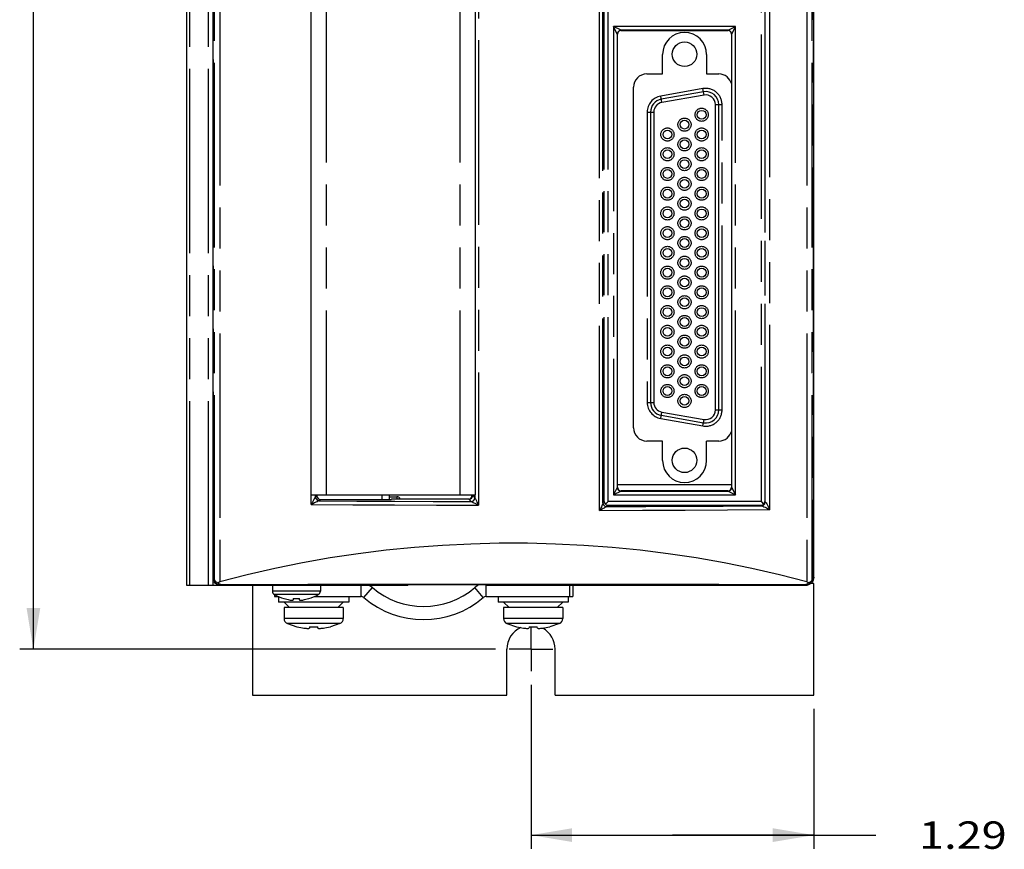
# Model space of a CAD drawing. Extents: x 1.2 to 32.8, y 1 to 21.
# Drawn here: x 4.9 to 9.4, y 9.1 to 12.8 of the extents above; entities that cross this region are included whole.
import ezdxf
from ezdxf.enums import TextEntityAlignment as Align

# ---------------------------------------------------------------- set-up
doc = ezdxf.new("R2010")
doc.units = 0
doc.header["$LTSCALE"] = 1.87
doc.header["$MEASUREMENT"] = 0
doc.linetypes.add('CENTER', pattern=[0.6, 0.375, -0.075, 0.075, -0.075])
doc.linetypes.add('PHANTOM', pattern=[0.8, 0.45, -0.05, 0.1, -0.05, 0.1, -0.05])
doc.layers.get('0').update_dxf_attribs({"linetype": 'CONTINUOUS'})
for name, color, linetype in [('DEFAULT_1', 7, 'CENTER'), ('DEFAULT_3', 7, 'PHANTOM'), ('DRIVEN_DIMS', 7, 'CONTINUOUS')]:
    doc.layers.add(name, color=color, linetype=linetype)

msp = doc.modelspace()

# ---------------------------------------------------------------- linework, layer by layer
at = {"color": 0}
for p, q in [((5.6492, 10.2686), (5.6492, 16.7686)), ((5.7692, 10.2686), (5.7692, 16.7686)), ((8.5082, 10.3079), (8.5082, 16.7254)), ((8.5092, 10.3386), (8.5092, 16.7186)), ((6.2172, 10.6825), (6.2172, 14.3597)), ((6.9662, 10.6825), (6.9662, 14.3597)), ((7.6212, 12.7991), (7.6149, 12.7929)), ((7.6243, 12.7989), (7.6188, 12.7952)), ((7.6297, 12.8014), (7.6212, 12.7991)), ((7.6308, 12.8002), (7.6243, 12.7989)), ((7.6308, 12.8002), (8.1165, 12.8002)), ((8.123, 12.7989), (8.1165, 12.8002)), ((8.1262, 12.7991), (8.1177, 12.8014)), ((8.1285, 12.7952), (8.123, 12.7989)), ((8.1324, 12.7929), (8.1262, 12.7991)), ((7.6149, 12.7929), (7.6127, 12.7844)), ((7.6151, 12.7897), (7.6138, 12.7832)), ((7.6138, 10.7172), (7.6138, 12.7832)), ((7.6188, 12.7952), (7.6151, 12.7897)), ((8.1322, 12.7897), (8.1285, 12.7952)), ((8.1335, 12.7832), (8.1322, 12.7897)), ((8.1347, 12.7844), (8.1324, 12.7929)), ((8.1335, 12.7832), (8.1335, 10.7172)), ((7.8192, 12.6021), (7.8192, 12.6911)), ((8.0192, 12.6911), (8.0192, 12.6021)), ((7.7466, 12.6021), (7.8192, 12.6021)), ((8.0192, 12.6021), (8.0756, 12.6021)), ((7.6866, 10.9881), (7.6866, 12.5421)), ((8.0059, 12.5207), (7.8131, 12.4867)), ((8.0085, 12.5059), (7.8157, 12.4719)), ((8.0602, 11.0697), (8.0602, 12.4625)), ((8.0752, 11.0697), (8.0752, 12.4625)), ((7.7642, 12.4285), (7.7642, 11.1037)), ((7.7792, 12.4285), (7.7792, 11.1037)), ((7.8131, 11.0455), (8.0059, 11.0115)), ((7.8157, 11.0603), (8.0085, 11.0263)), ((7.8192, 10.9281), (7.7466, 10.9281)), ((7.8192, 10.8391), (7.8192, 10.9281)), ((8.0756, 10.9281), (8.0192, 10.9281)), ((8.0192, 10.8391), (8.0192, 10.9281)), ((7.6127, 10.716), (7.6149, 10.7075)), ((8.1335, 10.7286), (7.6138, 10.7286)), ((7.6138, 10.7172), (7.6151, 10.7107)), ((7.6149, 10.7075), (7.6212, 10.7013)), ((7.6151, 10.7107), (7.6188, 10.7052)), ((7.6188, 10.7052), (7.6243, 10.7015)), ((7.6212, 10.7013), (7.6297, 10.699)), ((7.6243, 10.7015), (7.6308, 10.7002)), ((8.1165, 10.7002), (7.6308, 10.7002)), ((8.1165, 10.7002), (8.123, 10.7015)), ((8.1177, 10.699), (8.1262, 10.7013)), ((8.123, 10.7015), (8.1285, 10.7052)), ((8.1262, 10.7013), (8.1324, 10.7075)), ((8.1285, 10.7052), (8.1322, 10.7107)), ((8.1322, 10.7107), (8.1335, 10.7172)), ((8.1324, 10.7075), (8.1347, 10.716)), ((6.2172, 10.6825), (6.9662, 10.6825)), ((6.243, 10.6782), (6.243, 10.6796)), ((6.243, 10.6782), (6.2443, 10.6717)), ((6.2443, 10.6717), (6.248, 10.6662)), ((6.248, 10.6662), (6.2535, 10.6625)), ((6.2534, 10.6552), (6.4256, 10.6542)), ((6.2535, 10.6625), (6.26, 10.6612)), ((6.26, 10.6612), (6.5814, 10.6612)), ((6.4256, 10.6542), (6.5987, 10.6534)), ((6.5392, 10.6825), (6.5392, 10.6612)), ((6.5722, 10.6825), (6.5722, 10.6612)), ((6.5722, 10.6739), (6.6072, 10.6739)), ((6.5828, 10.6626), (6.5814, 10.6612)), ((6.9364, 10.6626), (6.5828, 10.6626)), ((6.5987, 10.6534), (6.7724, 10.6529)), ((6.7724, 10.6529), (6.9465, 10.6525)), ((6.9364, 10.6626), (6.9429, 10.6639)), ((6.9429, 10.6639), (6.9484, 10.6676)), ((6.9465, 10.6525), (6.9517, 10.6534)), ((6.9484, 10.6676), (6.9521, 10.6731)), ((6.9492, 10.6825), (6.9492, 10.6786)), ((6.9517, 10.6534), (6.9565, 10.6558)), ((6.9521, 10.6731), (6.9534, 10.6796)), ((6.9534, 10.6825), (6.9534, 10.6796)), ((6.9565, 10.6558), (6.9617, 10.6618)), ((6.9565, 10.6558), (6.9616, 10.6618)), ((6.9616, 10.6618), (6.9635, 10.6695)), ((6.9617, 10.6618), (6.9635, 10.6695)), ((7.5533, 10.6516), (7.5539, 10.6475)), ((7.5539, 10.6475), (7.5557, 10.6436)), ((7.5557, 10.6436), (7.5587, 10.64)), ((7.5703, 10.6516), (7.5587, 10.64)), ((8.2681, 10.6516), (8.2797, 10.64)), ((8.2797, 10.64), (8.2826, 10.6436)), ((8.2826, 10.6436), (8.2844, 10.6475)), ((8.2844, 10.6475), (8.2851, 10.6516)), ((7.5587, 10.64), (7.5622, 10.6371)), ((7.5622, 10.6371), (7.5662, 10.6353)), ((7.5644, 10.6288), (7.7424, 10.6294)), ((7.5662, 10.6353), (7.5703, 10.6346)), ((7.7424, 10.6294), (7.9196, 10.6303)), ((7.9196, 10.6303), (8.0959, 10.6313)), ((8.0959, 10.6313), (8.271, 10.6326)), ((8.2681, 10.6346), (8.2722, 10.6353)), ((8.2722, 10.6353), (8.2761, 10.6371)), ((8.2761, 10.6371), (8.2797, 10.64)), ((8.5092, 10.3386), (8.5082, 10.3386)), ((5.7712, 10.2929), (5.7692, 10.2994)), ((5.7748, 10.2861), (5.7712, 10.2929)), ((5.7726, 10.3031), (5.7714, 10.3111)), ((5.7753, 10.2957), (5.7726, 10.3031)), ((5.7797, 10.2801), (5.7748, 10.2861)), ((5.779, 10.2897), (5.7753, 10.2957)), ((5.7842, 10.284), (5.779, 10.2897)), ((5.7909, 10.2791), (5.7842, 10.284)), ((5.7952, 10.2824), (5.7909, 10.2791)), ((5.7998, 10.2862), (5.7952, 10.2824)), ((8.4812, 10.2824), (8.4766, 10.2862)), ((8.4855, 10.2791), (8.4812, 10.2824)), ((8.4924, 10.2842), (8.4855, 10.2791)), ((8.4975, 10.2898), (8.4924, 10.2842)), ((8.5016, 10.2861), (8.4967, 10.2801)), ((8.5011, 10.2957), (8.4975, 10.2898)), ((8.5038, 10.303), (8.5011, 10.2957)), ((8.5052, 10.2929), (8.5016, 10.2861)), ((8.5051, 10.3111), (8.5038, 10.303)), ((8.5075, 10.3002), (8.5052, 10.2929)), ((8.5082, 10.3079), (8.5075, 10.3002)), ((6.6563, 10.2686), (5.6492, 10.2686)), ((5.7857, 10.2752), (5.7797, 10.2801)), ((5.7925, 10.2716), (5.7857, 10.2752)), ((5.7976, 10.2756), (5.7909, 10.2791)), ((5.7999, 10.2694), (5.7925, 10.2716)), ((5.8045, 10.2734), (5.7976, 10.2756)), ((5.8075, 10.2686), (5.7999, 10.2694)), ((5.8115, 10.2726), (5.8045, 10.2734)), ((5.9492, 10.2686), (5.9492, 9.7686)), ((6.0397, 10.2686), (6.0397, 10.2436)), ((6.2587, 10.2686), (6.2587, 10.2436)), ((6.6563, 10.2686), (6.6589, 10.2725)), ((7.0113, 10.2725), (6.6589, 10.2725)), ((7.014, 10.2686), (7.0113, 10.2725)), ((8.4689, 10.2686), (7.014, 10.2686)), ((7.4092, 10.2686), (7.4092, 10.2186)), ((8.4719, 10.2734), (8.4649, 10.2726)), ((8.4766, 10.2694), (8.4689, 10.2686)), ((8.4789, 10.2756), (8.4719, 10.2734)), ((8.4839, 10.2716), (8.4766, 10.2694)), ((8.4855, 10.2791), (8.4789, 10.2756)), ((8.4907, 10.2752), (8.4839, 10.2716)), ((8.4967, 10.2801), (8.4907, 10.2752)), ((8.5092, 10.2786), (8.4949, 10.2786)), ((8.5092, 9.7686), (8.5092, 10.2786)), ((6.0492, 10.2278), (6.0492, 10.2186)), ((6.0492, 10.2186), (6.0682, 10.2186)), ((6.0682, 10.2186), (6.0682, 10.1936)), ((6.3882, 10.1936), (6.0682, 10.1936)), ((6.0927, 10.2097), (6.0925, 10.2092)), ((6.0927, 10.2097), (6.0994, 10.2077)), ((6.0932, 10.1936), (6.1182, 10.1686)), ((6.0994, 10.2077), (6.1057, 10.2061)), ((6.1057, 10.2061), (6.1115, 10.2047)), ((6.1115, 10.2047), (6.1169, 10.2036)), ((6.1169, 10.2036), (6.1203, 10.2029)), ((6.1203, 10.2029), (6.1233, 10.2025)), ((6.1233, 10.2025), (6.1259, 10.2021)), ((6.1259, 10.2021), (6.1282, 10.202)), ((6.1282, 10.202), (6.1302, 10.2019)), ((6.1302, 10.2019), (6.1318, 10.202)), ((6.1318, 10.202), (6.133, 10.2021)), ((6.133, 10.2021), (6.134, 10.2025)), ((6.134, 10.2025), (6.1346, 10.2029)), ((6.1346, 10.2029), (6.1348, 10.2036)), ((6.1354, 10.2097), (6.1348, 10.2036)), ((6.1354, 10.2097), (6.1423, 10.2093)), ((6.1423, 10.2093), (6.1492, 10.2092)), ((6.1492, 10.2092), (6.1561, 10.2093)), ((6.1561, 10.2093), (6.163, 10.2097)), ((6.1636, 10.2036), (6.163, 10.2097)), ((6.1636, 10.2036), (6.1639, 10.2029)), ((6.1639, 10.2029), (6.1645, 10.2025)), ((6.1645, 10.2025), (6.1654, 10.2021)), ((6.1654, 10.2021), (6.1667, 10.202)), ((6.1667, 10.202), (6.1683, 10.2019)), ((6.1683, 10.2019), (6.1702, 10.202)), ((6.1702, 10.202), (6.1725, 10.2021)), ((6.1725, 10.2021), (6.1751, 10.2025)), ((6.1751, 10.2025), (6.1781, 10.2029)), ((6.1781, 10.2029), (6.1815, 10.2036)), ((6.1815, 10.2036), (6.1869, 10.2047)), ((6.1869, 10.2047), (6.1928, 10.2061)), ((6.1928, 10.2061), (6.199, 10.2077)), ((6.199, 10.2077), (6.2058, 10.2097)), ((6.2059, 10.2092), (6.2058, 10.2097)), ((6.2302, 10.2186), (6.444, 10.2186)), ((6.3632, 10.1936), (6.3382, 10.1686)), ((6.3882, 10.2186), (6.3882, 10.1936)), ((7.0145, 10.2186), (7.4092, 10.2186)), ((7.0692, 10.2186), (7.0692, 10.1936)), ((7.3892, 10.1936), (7.0692, 10.1936)), ((7.0942, 10.1936), (7.1192, 10.1686)), ((7.3642, 10.1936), (7.3392, 10.1686)), ((7.3892, 10.2186), (7.3892, 10.1936)), ((6.3632, 10.1686), (6.0932, 10.1686)), ((6.0932, 10.1686), (6.0932, 10.1186)), ((6.3632, 10.1686), (6.3632, 10.1186)), ((7.3642, 10.1686), (7.0942, 10.1686)), ((7.0942, 10.1686), (7.0942, 10.1186)), ((7.3642, 10.1686), (7.3642, 10.1186)), ((6.1084, 10.0956), (6.1519, 10.0809)), ((6.1521, 10.0814), (6.1519, 10.0809)), ((6.1521, 10.0814), (6.1609, 10.0793)), ((6.1609, 10.0793), (6.1692, 10.0776)), ((6.1692, 10.0776), (6.1769, 10.0762)), ((6.1769, 10.0762), (6.184, 10.0752)), ((6.184, 10.0752), (6.1892, 10.0745)), ((6.1892, 10.0745), (6.1937, 10.074)), ((6.1937, 10.074), (6.1977, 10.0737)), ((6.1977, 10.0737), (6.201, 10.0736)), ((6.201, 10.0736), (6.2038, 10.0736)), ((6.2038, 10.0736), (6.2059, 10.0737)), ((6.2059, 10.0737), (6.2075, 10.074)), ((6.2075, 10.074), (6.2085, 10.0745)), ((6.2085, 10.0745), (6.2089, 10.0752)), ((6.2095, 10.0814), (6.2089, 10.0752)), ((6.2095, 10.0814), (6.2189, 10.081)), ((6.2189, 10.081), (6.2282, 10.0809)), ((6.2282, 10.0809), (6.2376, 10.081)), ((6.2376, 10.081), (6.2469, 10.0814)), ((6.2476, 10.0752), (6.2469, 10.0814)), ((6.2476, 10.0752), (6.2479, 10.0745)), ((6.2479, 10.0745), (6.2489, 10.074)), ((6.2489, 10.074), (6.2505, 10.0737)), ((6.2505, 10.0737), (6.2526, 10.0736)), ((6.2526, 10.0736), (6.2554, 10.0736)), ((6.2554, 10.0736), (6.2588, 10.0737)), ((6.2588, 10.0737), (6.2627, 10.074)), ((6.2627, 10.074), (6.2672, 10.0745)), ((6.2672, 10.0745), (6.2724, 10.0752)), ((6.2724, 10.0752), (6.2796, 10.0762)), ((6.2796, 10.0762), (6.2873, 10.0776)), ((6.2873, 10.0776), (6.2955, 10.0793)), ((6.2955, 10.0793), (6.3044, 10.0814)), ((6.3045, 10.0809), (6.3044, 10.0814)), ((6.348, 10.0956), (6.3045, 10.0809)), ((7.1094, 10.0956), (7.1529, 10.0809)), ((7.1531, 10.0814), (7.1529, 10.0809)), ((7.1531, 10.0814), (7.1619, 10.0793)), ((7.1619, 10.0793), (7.1702, 10.0776)), ((7.1702, 10.0776), (7.1779, 10.0762)), ((7.1779, 10.0762), (7.185, 10.0752)), ((7.185, 10.0752), (7.1902, 10.0745)), ((7.1902, 10.0745), (7.1947, 10.074)), ((7.1947, 10.074), (7.1987, 10.0737)), ((7.1987, 10.0737), (7.202, 10.0736)), ((7.202, 10.0736), (7.2048, 10.0736)), ((7.2048, 10.0736), (7.2069, 10.0737)), ((7.2069, 10.0737), (7.2085, 10.074)), ((7.2085, 10.074), (7.2095, 10.0745)), ((7.2095, 10.0745), (7.2099, 10.0752)), ((7.2105, 10.0814), (7.2099, 10.0752)), ((7.2105, 10.0814), (7.2199, 10.081)), ((7.2199, 10.081), (7.2292, 10.0809)), ((7.2292, 10.0809), (7.2386, 10.081)), ((7.2386, 10.081), (7.2479, 10.0814)), ((7.2486, 10.0752), (7.2479, 10.0814)), ((7.2486, 10.0752), (7.2489, 10.0745)), ((7.2489, 10.0745), (7.2499, 10.074)), ((7.2499, 10.074), (7.2515, 10.0737)), ((7.2515, 10.0737), (7.2536, 10.0736)), ((7.2536, 10.0736), (7.2564, 10.0736)), ((7.2564, 10.0736), (7.2598, 10.0737)), ((7.2598, 10.0737), (7.2637, 10.074)), ((7.2637, 10.074), (7.2682, 10.0745)), ((7.2682, 10.0745), (7.2734, 10.0752)), ((7.2734, 10.0752), (7.2806, 10.0762)), ((7.2806, 10.0762), (7.2883, 10.0776)), ((7.2883, 10.0776), (7.2965, 10.0793)), ((7.2965, 10.0793), (7.3054, 10.0814)), ((7.3055, 10.0809), (7.3054, 10.0814)), ((7.349, 10.0956), (7.3055, 10.0809)), ((7.1092, 9.7686), (7.1092, 9.9786)), ((7.3292, 9.7686), (7.3292, 9.9786)), ((5.9492, 9.7686), (7.1092, 9.7686)), ((7.3292, 9.7686), (8.5092, 9.7686))]:
    msp.add_line(p, q, dxfattribs=at)
for centre, radius in [((7.9192, 12.6921), 0.056), ((7.9972, 12.4161), 0.02), ((7.9192, 12.3711), 0.02), ((7.8412, 12.3261), 0.02), ((7.9972, 12.3261), 0.02), ((7.9192, 12.2811), 0.02), ((7.8412, 12.2361), 0.02), ((7.9972, 12.2361), 0.02), ((7.9192, 12.1911), 0.02), ((7.8412, 12.1461), 0.02), ((7.9972, 12.1461), 0.02), ((7.9192, 12.1011), 0.02), ((7.8412, 12.0561), 0.02), ((7.9972, 12.0561), 0.02), ((7.9192, 12.0111), 0.02), ((7.8412, 11.9661), 0.02), ((7.9972, 11.9661), 0.02), ((7.9192, 11.9211), 0.02), ((7.8412, 11.8761), 0.02), ((7.9972, 11.8761), 0.02), ((7.9192, 11.8311), 0.02), ((7.8412, 11.7861), 0.02), ((7.9972, 11.7861), 0.02), ((7.9192, 11.7411), 0.02), ((7.8412, 11.6961), 0.02), ((7.9972, 11.6961), 0.02), ((7.9192, 11.6511), 0.02), ((7.8412, 11.6061), 0.02), ((7.9972, 11.6061), 0.02), ((7.9192, 11.5611), 0.02), ((7.8412, 11.5161), 0.02), ((7.9972, 11.5161), 0.02), ((7.9192, 11.4711), 0.02), ((7.8412, 11.4261), 0.02), ((7.9972, 11.4261), 0.02), ((7.9192, 11.3811), 0.02), ((7.8412, 11.3361), 0.02), ((7.9972, 11.3361), 0.02), ((7.9192, 11.2911), 0.02), ((7.8412, 11.2461), 0.02), ((7.9972, 11.2461), 0.02), ((7.9192, 11.2011), 0.02), ((7.8412, 11.1561), 0.02), ((7.9972, 11.1561), 0.02), ((7.9192, 11.1111), 0.02), ((7.9192, 10.8401), 0.056)]:
    msp.add_circle(centre, radius, dxfattribs=at)
for centre, radius, start, end in [((7.9192, 12.6911), 0.1, 0, 180), ((7.7466, 12.5421), 0.06, 90, 180), ((8.0756, 12.5421), 0.06, 12.6129, 90), ((7.8233, 12.4285), 0.0591, 100, 180), ((8.0161, 12.4625), 0.0591, 0, 100), ((8.0161, 12.4625), 0.0441, 0, 100), ((7.8233, 12.4285), 0.0441, 100, 180), ((7.8233, 11.1037), 0.0591, 180, 260), ((7.8233, 11.1037), 0.0441, 180, 260), ((8.0161, 11.0697), 0.0591, 260, 360), ((8.0161, 11.0697), 0.0441, 260, 0), ((7.7466, 10.9881), 0.06, 180, 270), ((8.0756, 10.9881), 0.06, 270, 347.3871), ((7.9192, 10.8391), 0.1, 180, 0), ((6.6072, 10.6559), 0.018, 28.823, 90), ((6.4127, 10.5488), 0.24, 28.3124, 28.823), ((6.9292, 10.6786), 0.02, 311.5249, 0), ((8.4492, 10.3386), 0.06, 352.8049, 0), ((6.0577, 10.2436), 0.018, 180, 241.177), ((6.2407, 10.2436), 0.018, 298.823, 0), ((6.444, 10.1986), 0.08, 49.5846, 61.2575), ((6.7292, 10.5336), 0.36, 229.5846, 310.4154), ((7.0145, 10.1986), 0.08, 112.1272, 130.4154), ((6.1647, 10.4381), 0.24, 241.177, 252.4856), ((6.1337, 10.4381), 0.24, 287.5144, 298.823), ((6.444, 10.1986), 0.02, 49.5846, 90), ((6.7292, 10.5336), 0.42, 229.5846, 310.4154), ((7.0145, 10.1986), 0.02, 90, 130.4154), ((6.1182, 10.1186), 0.025, 180, 246.9218), ((6.3382, 10.1186), 0.025, 293.0782, 0), ((7.1192, 10.1186), 0.025, 180, 246.9218), ((7.3392, 10.1186), 0.025, 293.0782, 0), ((7.2192, 9.9786), 0.11, 115.0505, 180), ((7.2192, 9.9786), 0.11, 0, 60.6394)]:
    msp.add_arc(centre, radius, start, end, dxfattribs=at)
at = {"layer": 'DEFAULT_1', "color": 0}
for q in [(7.2192, 10.0787), (7.1191, 9.9786), (7.3193, 9.9786), (7.2192, 9.8785)]:
    msp.add_line((7.2192, 9.9786), q, dxfattribs=at)
at = {"layer": 'DEFAULT_3', "color": 0}
for p, q in [((5.6642, 10.2686), (5.6642, 16.7686)), ((5.7492, 10.2686), (5.7492, 16.7686)), ((5.7714, 10.3111), (5.7714, 16.7222)), ((8.5051, 16.7222), (8.5051, 10.3111)), ((5.7753, 10.2957), (5.7753, 14.4576)), ((8.5011, 10.2957), (8.5011, 14.4576)), ((5.7998, 14.4499), (5.7998, 10.2862)), ((8.4766, 14.4499), (8.4766, 10.2862)), ((6.2171, 10.6384), (6.2171, 14.3534)), ((6.2872, 10.6825), (6.2872, 14.3597)), ((6.8962, 10.6825), (6.8962, 14.3597)), ((8.3077, 10.6159), (8.3077, 14.3334)), ((7.5317, 10.6117), (7.5317, 14.2839)), ((7.5473, 10.6456), (7.5473, 14.2839)), ((7.5533, 10.6516), (7.5533, 14.2978)), ((7.5703, 10.6516), (7.5703, 14.2978)), ((8.2681, 14.2978), (8.2681, 10.6516)), ((8.2851, 14.2978), (8.2851, 10.6516)), ((8.2868, 10.6499), (8.2868, 14.2995)), ((6.98, 14.2711), (6.98, 10.6355)), ((8.1517, 12.8183), (7.5957, 12.8183)), ((7.6297, 12.8014), (7.5957, 12.8183)), ((7.6127, 12.7844), (7.5957, 12.8183)), ((7.5957, 12.8183), (7.5957, 10.682)), ((8.1177, 12.8014), (7.6297, 12.8014)), ((7.6308, 12.8002), (7.6297, 12.8014)), ((8.1165, 12.8002), (8.1177, 12.8014)), ((8.1177, 12.8014), (8.1517, 12.8183)), ((8.1347, 12.7844), (8.1517, 12.8183)), ((8.1517, 10.682), (8.1517, 12.8183)), ((7.6138, 12.7832), (7.6127, 12.7844)), ((7.6127, 12.7844), (7.6127, 10.716)), ((8.1335, 12.7832), (8.1347, 12.7844)), ((8.1347, 10.716), (8.1347, 12.7844)), ((8.0032, 12.5355), (7.8104, 12.5015)), ((8.0085, 12.5059), (8.0032, 12.5355)), ((7.8157, 12.4719), (7.8104, 12.5015)), ((8.0602, 12.4625), (8.0902, 12.4625)), ((8.0902, 11.0697), (8.0902, 12.4625)), ((7.7492, 12.4285), (7.7792, 12.4285)), ((7.7492, 12.4285), (7.7492, 11.1037)), ((7.7492, 11.1037), (7.7792, 11.1037)), ((7.8104, 11.0307), (7.8157, 11.0603)), ((8.0602, 11.0697), (8.0902, 11.0697)), ((7.8104, 11.0307), (8.0032, 10.9967)), ((8.0032, 10.9967), (8.0085, 11.0263)), ((7.6127, 10.716), (7.5957, 10.682)), ((7.6297, 10.699), (7.5957, 10.682)), ((7.6138, 10.7172), (7.6127, 10.716)), ((7.6308, 10.7002), (7.6297, 10.699)), ((7.6297, 10.699), (8.1177, 10.699)), ((8.1165, 10.7002), (8.1177, 10.699)), ((8.1177, 10.699), (8.1517, 10.682)), ((8.1335, 10.7172), (8.1347, 10.716)), ((8.1347, 10.716), (8.1443, 10.6967)), ((8.1443, 10.6967), (8.1517, 10.682)), ((6.221, 10.6461), (6.2171, 10.6384)), ((6.2248, 10.6422), (6.2171, 10.6384)), ((6.2246, 10.6529), (6.221, 10.6461)), ((6.228, 10.659), (6.2246, 10.6529)), ((6.2318, 10.6456), (6.2248, 10.6422)), ((6.231, 10.6642), (6.228, 10.659)), ((6.2336, 10.6683), (6.231, 10.6642)), ((6.2381, 10.6486), (6.2318, 10.6456)), ((6.2356, 10.6711), (6.2336, 10.6683)), ((6.2368, 10.6721), (6.2356, 10.6711)), ((6.2371, 10.6722), (6.2368, 10.6721)), ((6.2368, 10.6721), (6.2391, 10.6637)), ((6.2372, 10.6724), (6.2371, 10.6722)), ((6.2372, 10.6724), (6.2372, 10.6825)), ((6.243, 10.6782), (6.2372, 10.6724)), ((6.2372, 10.6724), (6.2395, 10.6639)), ((6.2437, 10.6512), (6.2381, 10.6486)), ((6.2391, 10.6637), (6.2451, 10.6575)), ((6.2395, 10.6639), (6.2457, 10.6576)), ((6.2483, 10.6533), (6.2437, 10.6512)), ((6.2451, 10.6575), (6.2534, 10.6552)), ((6.2457, 10.6576), (6.2542, 10.6554)), ((6.2517, 10.6546), (6.2483, 10.6533)), ((6.2534, 10.6552), (6.2517, 10.6546)), ((6.2539, 10.6553), (6.2534, 10.6552)), ((6.2542, 10.6554), (6.2539, 10.6553)), ((6.26, 10.6612), (6.2542, 10.6554)), ((6.6072, 10.6739), (6.6072, 10.6626)), ((6.623, 10.6645), (6.623, 10.6626)), ((6.9364, 10.6626), (6.9465, 10.6525)), ((6.9465, 10.6525), (6.9478, 10.6518)), ((6.9478, 10.6518), (6.9507, 10.6503)), ((6.9507, 10.6503), (6.9548, 10.6482)), ((6.9534, 10.6796), (6.9635, 10.6695)), ((6.9548, 10.6482), (6.9658, 10.6426)), ((6.9635, 10.6825), (6.9635, 10.6695)), ((6.9635, 10.6695), (6.9635, 10.6695)), ((6.9635, 10.6695), (6.9641, 10.6681)), ((6.9641, 10.6681), (6.9654, 10.6651)), ((6.9654, 10.6651), (6.9675, 10.6609)), ((6.9658, 10.6426), (6.98, 10.6355)), ((6.9675, 10.6609), (6.97, 10.6557)), ((6.97, 10.6557), (6.9729, 10.6498)), ((6.9729, 10.6498), (6.9762, 10.643)), ((6.9762, 10.643), (6.98, 10.6355)), ((7.5463, 10.6427), (7.5453, 10.6403)), ((7.547, 10.6445), (7.5463, 10.6427)), ((7.5473, 10.6456), (7.547, 10.6445)), ((7.5474, 10.6457), (7.5473, 10.6456)), ((7.5473, 10.6456), (7.5496, 10.6372)), ((7.5533, 10.6516), (7.5474, 10.6458)), ((7.5474, 10.6458), (7.5474, 10.6457)), ((7.5474, 10.6458), (7.5497, 10.6373)), ((8.2681, 10.6516), (7.5703, 10.6516)), ((7.5957, 10.682), (8.1517, 10.682)), ((8.2783, 10.6352), (8.2845, 10.6414)), ((8.2791, 10.635), (8.2851, 10.6412)), ((8.2845, 10.6414), (8.2868, 10.6499)), ((8.2851, 10.6516), (8.2868, 10.6499)), ((8.2851, 10.6412), (8.2874, 10.6496)), ((8.2868, 10.6499), (8.287, 10.6498)), ((8.287, 10.6498), (8.2874, 10.6496)), ((8.2874, 10.6496), (8.2888, 10.6485)), ((8.2888, 10.6485), (8.2911, 10.6456)), ((8.2911, 10.6456), (8.2938, 10.6414)), ((8.2938, 10.6414), (8.297, 10.6361)), ((6.2171, 10.6384), (6.4065, 10.6373)), ((6.4065, 10.6373), (6.597, 10.6364)), ((6.597, 10.6364), (6.7882, 10.6359)), ((6.7882, 10.6359), (6.98, 10.6355)), ((7.5333, 10.615), (7.5317, 10.6117)), ((7.535, 10.6134), (7.5317, 10.6117)), ((7.5317, 10.6117), (7.7273, 10.6123)), ((7.5355, 10.6194), (7.5333, 10.615)), ((7.5439, 10.6179), (7.535, 10.6134)), ((7.5377, 10.6241), (7.5355, 10.6194)), ((7.54, 10.6287), (7.5377, 10.6241)), ((7.5421, 10.6332), (7.54, 10.6287)), ((7.5439, 10.6371), (7.5421, 10.6332)), ((7.5453, 10.6403), (7.5439, 10.6371)), ((7.5485, 10.6202), (7.5439, 10.6179)), ((7.5528, 10.6225), (7.5485, 10.6202)), ((7.5496, 10.6372), (7.5558, 10.631)), ((7.5497, 10.6373), (7.5559, 10.6311)), ((7.5565, 10.6244), (7.5528, 10.6225)), ((7.5558, 10.631), (7.5642, 10.6287)), ((7.5559, 10.6311), (7.5644, 10.6288)), ((7.5595, 10.626), (7.5565, 10.6244)), ((7.5618, 10.6272), (7.5595, 10.626)), ((7.5633, 10.6281), (7.5618, 10.6272)), ((7.5643, 10.6287), (7.5633, 10.6281)), ((7.5644, 10.6288), (7.5643, 10.6287)), ((7.5703, 10.6346), (7.5644, 10.6288)), ((8.2681, 10.6346), (7.5703, 10.6346)), ((7.7273, 10.6123), (7.922, 10.6133)), ((7.922, 10.6133), (8.1156, 10.6145)), ((8.1156, 10.6145), (8.3077, 10.6159)), ((8.2681, 10.6346), (8.2698, 10.6329)), ((8.2698, 10.6329), (8.2783, 10.6352)), ((8.2698, 10.6329), (8.2702, 10.6328)), ((8.2702, 10.6328), (8.271, 10.6326)), ((8.271, 10.6326), (8.2791, 10.635)), ((8.271, 10.6326), (8.273, 10.6321)), ((8.273, 10.6321), (8.2767, 10.6306)), ((8.2767, 10.6306), (8.2815, 10.6285)), ((8.2815, 10.6285), (8.2872, 10.6259)), ((8.2872, 10.6259), (8.2936, 10.6229)), ((8.2936, 10.6229), (8.3005, 10.6195)), ((8.297, 10.6361), (8.3004, 10.63)), ((8.3004, 10.63), (8.304, 10.6232)), ((8.3005, 10.6195), (8.3077, 10.6159)), ((8.304, 10.6232), (8.3077, 10.6159)), ((7.0737, 10.4616), (6.9448, 10.4584)), ((7.2027, 10.4616), (7.0737, 10.4616)), ((7.3316, 10.4584), (7.2027, 10.4616)), ((6.5591, 10.4299), (6.4312, 10.414)), ((6.6874, 10.4426), (6.5591, 10.4299)), ((6.816, 10.4521), (6.6874, 10.4426)), ((6.9448, 10.4584), (6.816, 10.4521)), ((7.4604, 10.4521), (7.3316, 10.4584)), ((7.589, 10.4426), (7.4604, 10.4521)), ((7.7173, 10.4299), (7.589, 10.4426)), ((7.8452, 10.414), (7.7173, 10.4299)), ((6.1767, 10.3726), (6.0504, 10.347)), ((6.3037, 10.3949), (6.1767, 10.3726)), ((6.4312, 10.414), (6.3037, 10.3949)), ((7.9727, 10.3949), (7.8452, 10.414)), ((8.0997, 10.3726), (7.9727, 10.3949)), ((8.2261, 10.347), (8.0997, 10.3726)), ((6.0504, 10.347), (5.9247, 10.3183)), ((8.3517, 10.3183), (8.2261, 10.347)), ((5.7714, 10.3111), (5.7692, 10.3089)), ((5.9247, 10.3183), (5.7998, 10.2862)), ((8.4766, 10.2862), (8.3517, 10.3183)), ((8.5082, 10.3079), (8.5051, 10.3111)), ((5.8115, 10.2726), (5.8075, 10.2686)), ((5.9429, 10.2727), (5.8115, 10.2726)), ((6.0727, 10.2729), (5.9429, 10.2727)), ((6.2587, 10.2436), (6.0397, 10.2436)), ((6.2013, 10.273), (6.0727, 10.2729)), ((6.3286, 10.2731), (6.2013, 10.273)), ((6.4549, 10.2731), (6.3286, 10.2731)), ((6.444, 10.2186), (6.444, 10.2686)), ((6.8292, 10.2732), (6.4549, 10.2731)), ((6.4569, 10.2138), (6.4958, 10.2595)), ((7.0765, 10.2733), (6.8292, 10.2732)), ((7.0015, 10.2138), (6.9626, 10.2595)), ((7.0145, 10.2186), (7.0145, 10.2686)), ((7.3234, 10.2733), (7.0765, 10.2733)), ((7.5713, 10.2732), (7.3234, 10.2733)), ((7.3942, 10.2686), (7.3942, 10.2186)), ((7.8215, 10.2731), (7.5713, 10.2732)), ((7.9478, 10.2731), (7.8215, 10.2731)), ((8.0751, 10.273), (7.9478, 10.2731)), ((8.2037, 10.2729), (8.0751, 10.273)), ((8.3336, 10.2727), (8.2037, 10.2729)), ((8.4649, 10.2726), (8.3336, 10.2727)), ((8.4689, 10.2686), (8.4649, 10.2726)), ((6.2494, 10.2278), (6.049, 10.2278)), ((6.0642, 10.2205), (6.0642, 10.2186)), ((6.3632, 10.1186), (6.0932, 10.1186)), ((7.3642, 10.1186), (7.0942, 10.1186)), ((6.348, 10.0956), (6.1084, 10.0956)), ((7.349, 10.0956), (7.1094, 10.0956))]:
    msp.add_line(p, q, dxfattribs=at)
for centre in [(7.9972, 12.4161), (7.9192, 12.3711), (7.8412, 12.3261), (7.9972, 12.3261), (7.9192, 12.2811), (7.8412, 12.2361), (7.9972, 12.2361), (7.9192, 12.1911), (7.8412, 12.1461), (7.9972, 12.1461), (7.9192, 12.1011), (7.8412, 12.0561), (7.9972, 12.0561), (7.9192, 12.0111), (7.8412, 11.9661), (7.9972, 11.9661), (7.9192, 11.9211), (7.8412, 11.8761), (7.9972, 11.8761), (7.9192, 11.8311), (7.8412, 11.7861), (7.9972, 11.7861), (7.9192, 11.7411), (7.8412, 11.6961), (7.9972, 11.6961), (7.9192, 11.6511), (7.8412, 11.6061), (7.9972, 11.6061), (7.9192, 11.5611), (7.8412, 11.5161), (7.9972, 11.5161), (7.9192, 11.4711), (7.8412, 11.4261), (7.9972, 11.4261), (7.9192, 11.3811), (7.8412, 11.3361), (7.9972, 11.3361), (7.9192, 11.2911), (7.8412, 11.2461), (7.9972, 11.2461), (7.9192, 11.2011), (7.8412, 11.1561), (7.9972, 11.1561), (7.9192, 11.1111)]:
    msp.add_circle(centre, 0.03, dxfattribs=at)
for centre, start, end in [((8.0161, 12.4625), 0, 100), ((7.8233, 12.4285), 100, 180), ((7.8233, 11.1037), 180, 260), ((8.0161, 11.0697), 260, 0)]:
    msp.add_arc(centre, 0.0741, start, end, dxfattribs=at)
at = {"layer": 'DRIVEN_DIMS', "color": 0}
for p, q in [((4.9501, 9.9786), (4.9501, 13.786)), ((7.0566, 9.9786), (4.8876, 9.9786)), ((7.2192, 9.816), (7.2192, 9.0682)), ((8.5092, 9.7061), (8.5092, 9.0682)), ((7.2192, 9.1307), (7.8642, 9.1307)), ((8.5092, 9.1307), (7.8642, 9.1307)), ((7.8642, 9.1307), (8.7916, 9.1307))]:
    msp.add_line(p, q, dxfattribs=at)
for points in [[(4.9814, 10.1661), (4.9189, 10.1661), (4.9501, 9.9786)], [(7.4067, 9.0995), (7.4067, 9.162), (7.2192, 9.1307)], [(8.3217, 9.162), (8.3217, 9.0995), (8.5092, 9.1307)]]:
    msp.add_solid(points, dxfattribs=at)

# ---------------------------------------------------------------- texts
at = {"layer": 'DRIVEN_DIMS', "color": 0, "width": 1.2}
msp.add_text('1.29', height=0.125, dxfattribs=at).set_placement((8.9885, 9.0682), (9.3885, 9.0682), align=Align.FIT)

doc.saveas('drawing.dxf')
